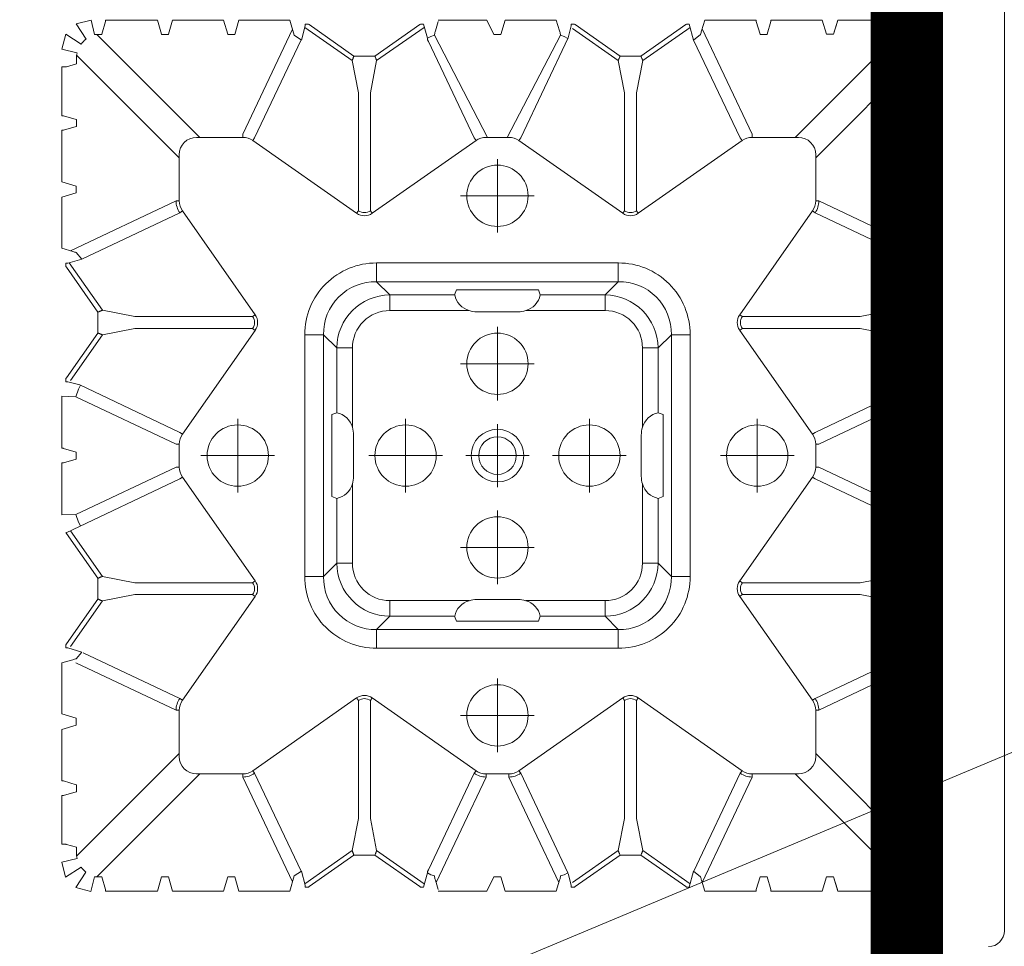
# Model space of a CAD drawing. Units: feet. Extents: x -0.8 to 15.8, y -0.3 to 10.3.
# Drawn here: x 1.6 to 1.8, y 2.2 to 2.3 of the extents above; entities that cross this region are included whole.
import ezdxf
from ezdxf import colors
from ezdxf.entities.mleader import LeaderData, LeaderLine
from ezdxf.math import Vec2, Vec3

# ---------------------------------------------------------------- set-up
doc = ezdxf.new("R2010")
doc.units = ezdxf.units.FT
doc.header["$MEASUREMENT"] = 0
doc.linetypes.add('CENTER', pattern=[2, 1.25, -0.25, 0.25, -0.25])
doc.linetypes.add('HIDDEN2', pattern=[0.1875, 0.125, -0.0625])
doc.layers.get('0').update_dxf_attribs({"lineweight": 9})
for name, color, linetype, lineweight in [('UGD - DETAIL 1', 253, 'Continuous', 0), ('UGD - DETAIL 5', 7, 'Continuous', 25), ('UGD - DETAIL TEXT', 7, 'Continuous', 5), ('UGD - TITLEBLOCK', 7, 'Continuous', 9)]:
    doc.layers.add(name, color=color, linetype=linetype, lineweight=lineweight)
doc.styles.add('UGD_Standard', font='arial.ttf')

# ---------------------------------------------------------------- blocks, each defined once
blk = doc.blocks.new('sub_AQBX_top')
for p, q in [((-35.296, -7.83), (-34.825, -7.709)), ((-34.825, -7.709), (-34.702, -8.193)), ((-9.157, -7.716), (-9.277, -8.191)), ((-9.157, -7.716), (-8.686, -7.837)), ((-35.296, -7.83), (-34.977, -8.319)), ((-8.686, -7.837), (-8.999, -8.318)), ((-35.743, -8.627), (-35.622, -8.156)), ((-35.622, -8.156), (-35.132, -8.475)), ((-30.497, -8.164), (-30.277, -8.164)), ((-28.397, -8.169), (-28.189, -8.343)), ((-21.877, -8.164), (-22.097, -8.164)), ((-15.577, -8.169), (-15.786, -8.343)), ((-13.477, -8.164), (-13.697, -8.164)), ((-8.36, -8.163), (-8.841, -8.477)), ((-8.36, -8.163), (-8.239, -8.634)), ((-35.743, -8.627), (-35.279, -8.74)), ((-8.696, -8.745), (-8.239, -8.634)), ((-35.736, -10.734), (-35.287, -10.855)), ((-8.239, -10.734), (-8.687, -10.855)), ((-35.279, -13.175), (-35.736, -13.295)), ((-8.696, -13.175), (-8.239, -13.295)), ((-35.736, -14.907), (-35.256, -15.051)), ((-8.239, -14.907), (-8.718, -15.051)), ((-35.256, -15.051), (-35.1, -15.274)), ((-8.718, -15.051), (-8.875, -15.274)), ((-35.608, -19.134), (-35.159, -19.255)), ((-8.367, -19.134), (-8.815, -19.255)), ((-8.718, -19.478), (-11.941, -21.154)), ((-35.736, -21.134), (-35.279, -21.354)), ((-8.239, -21.134), (-8.696, -21.354)), ((-8.718, -23.451), (-11.941, -21.775)), ((-35.283, -27.875), (-35.1, -27.655)), ((-8.692, -27.875), (-8.875, -27.655)), ((-35.287, -32.075), (-35.287, -31.855)), ((-8.687, -32.075), (-8.687, -31.855)), ((-35.279, -34.185), (-35.736, -34.295)), ((-8.239, -34.295), (-8.696, -34.185)), ((-35.736, -34.295), (-35.615, -34.766)), ((-35.615, -34.766), (-35.124, -34.449)), ((-35.124, -34.449), (-34.971, -34.601)), ((-8.851, -34.449), (-9.003, -34.601)), ((-8.851, -34.449), (-8.36, -34.766)), ((-8.36, -34.766), (-8.239, -34.295)), ((-34.971, -34.601), (-35.289, -35.092)), ((-34.807, -35.213), (-34.697, -34.738)), ((-32.597, -34.765), (-32.377, -34.765)), ((-30.497, -34.765), (-30.277, -34.765)), ((-28.397, -34.76), (-28.189, -34.586)), ((-21.877, -34.765), (-22.097, -34.765)), ((-15.577, -34.76), (-15.786, -34.586)), ((-13.477, -34.765), (-13.697, -34.765)), ((-11.377, -34.765), (-11.597, -34.765)), ((-9.277, -34.738), (-9.168, -35.213)), ((-8.686, -35.092), (-9.003, -34.601)), ((-35.289, -35.092), (-34.807, -35.213)), ((-9.168, -35.213), (-8.686, -35.092))]:
    blk.add_line(p, q)
at = {"linetype": 'Continuous'}
for p, q in [((-32.718, -7.716), (-34.257, -7.716)), ((-32.597, -8.164), (-32.717, -7.766)), ((-32.258, -7.766), (-32.377, -8.164)), ((-30.632, -7.716), (-32.257, -7.716)), ((-30.632, -7.716), (-30.497, -8.164)), ((-30.277, -8.164), (-30.143, -7.716)), ((-30.143, -7.716), (-28.532, -7.716)), ((-28.532, -7.716), (-28.429, -8.059)), ((-23.859, -7.716), (-22.218, -7.716)), ((-23.859, -7.716), (-23.846, -8.159)), ((-22.097, -8.164), (-22.217, -7.766)), ((-21.758, -7.766), (-21.877, -8.164)), ((-21.757, -7.716), (-20.115, -7.716)), ((-20.115, -7.716), (-20.129, -8.159)), ((-15.443, -7.716), (-15.546, -8.059)), ((-13.832, -7.716), (-15.443, -7.716)), ((-13.697, -8.164), (-13.832, -7.716)), ((-13.343, -7.716), (-13.477, -8.164)), ((-13.343, -7.716), (-11.718, -7.716)), ((-11.717, -7.766), (-11.597, -8.164)), ((-11.377, -8.164), (-11.258, -7.766)), ((-11.257, -7.716), (-9.718, -7.716)), ((-34.35, -8.173), (-34.258, -7.865)), ((-28.189, -8.343), (-28.058, -7.903)), ((-28.058, -7.903), (-28.057, -7.896)), ((-27.957, -7.844), (-28.057, -7.844)), ((-26.574, -8.995), (-28.015, -7.985)), ((-27.957, -7.844), (-27.932, -7.86)), ((-27.932, -7.86), (-26.518, -8.852)), ((-25.857, -8.852), (-24.442, -7.86)), ((-24.359, -7.985), (-25.801, -8.995)), ((-24.442, -7.86), (-24.418, -7.844)), ((-24.421, -7.846), (-22.721, -11.436)), ((-19.557, -7.844), (-19.657, -7.844)), ((-18.174, -8.995), (-19.615, -7.985)), ((-19.532, -7.86), (-19.557, -7.844)), ((-19.532, -7.86), (-18.118, -8.852)), ((-17.457, -8.852), (-16.042, -7.86)), ((-15.904, -7.946), (-17.401, -8.995)), ((-16.018, -7.844), (-16.042, -7.86)), ((-16.018, -7.844), (-15.918, -7.844)), ((-15.917, -7.903), (-15.917, -7.896)), ((-15.786, -8.343), (-15.917, -7.903)), ((-15.525, -7.991), (-13.949, -11.319)), ((-9.625, -8.173), (-9.717, -7.865)), ((-31.386, -11.418), (-34.626, -8.179)), ((-34.35, -8.173), (-34.532, -8.173)), ((-32.598, -8.173), (-32.597, -8.164)), ((-32.377, -8.173), (-32.598, -8.173)), ((-32.377, -8.164), (-32.377, -8.173)), ((-28.529, -8.159), (-30.025, -11.319)), ((-29.654, -11.436), (-28.211, -8.39)), ((-22.349, -11.319), (-23.846, -8.159)), ((-21.625, -11.319), (-20.129, -8.159)), ((-14.321, -11.436), (-15.786, -8.343)), ((-12.589, -11.418), (-9.349, -8.179)), ((-11.597, -8.164), (-11.598, -8.173)), ((-11.598, -8.173), (-11.377, -8.173)), ((-11.377, -8.173), (-11.377, -8.164)), ((-9.625, -8.173), (-9.443, -8.173)), ((-35.287, -8.975), (-35.686, -9.094)), ((-35.279, -8.975), (-35.287, -8.975)), ((-35.279, -8.74), (-35.279, -8.975)), ((-35.279, -8.82), (-32.034, -12.066)), ((-26.376, -10.015), (-26.574, -8.995)), ((-26.518, -8.852), (-26.418, -8.852)), ((-26.418, -8.852), (-25.857, -8.852)), ((-25.801, -8.995), (-25.999, -10.015)), ((-17.976, -10.015), (-18.174, -8.995)), ((-18.118, -8.852), (-18.018, -8.852)), ((-18.018, -8.852), (-17.457, -8.852)), ((-17.401, -8.995), (-17.599, -10.015)), ((-8.696, -8.82), (-11.941, -12.066)), ((-8.696, -8.745), (-8.696, -8.975)), ((-8.696, -8.975), (-8.687, -8.975)), ((-8.687, -8.975), (-8.288, -9.094)), ((-35.736, -10.734), (-35.736, -9.095)), ((-8.239, -10.734), (-8.239, -9.095)), ((-26.376, -10.015), (-26.376, -13.735)), ((-25.999, -13.735), (-25.999, -10.015)), ((-17.976, -13.735), (-17.976, -10.015)), ((-17.599, -10.015), (-17.599, -13.735)), ((-35.287, -10.855), (-35.279, -10.854)), ((-35.279, -10.854), (-35.279, -11.075)), ((-8.696, -10.854), (-8.696, -11.075)), ((-8.687, -10.855), (-8.696, -10.854)), ((-35.287, -11.075), (-35.736, -11.209)), ((-35.279, -11.075), (-35.287, -11.075)), ((-8.696, -11.075), (-8.687, -11.075)), ((-8.687, -11.075), (-8.239, -11.209)), ((-35.736, -11.209), (-35.736, -12.82)), ((-31.486, -11.418), (-30.025, -11.418)), ((-30.025, -11.319), (-30.025, -11.418)), ((-29.654, -11.436), (-29.711, -11.518)), ((-22.721, -11.436), (-22.664, -11.518)), ((-22.349, -11.319), (-22.349, -11.418)), ((-22.349, -11.418), (-21.625, -11.418)), ((-21.625, -11.319), (-21.625, -11.418)), ((-21.254, -11.436), (-21.311, -11.518)), ((-14.321, -11.436), (-14.264, -11.518)), ((-13.949, -11.319), (-13.949, -11.418)), ((-13.949, -11.418), (-12.489, -11.418)), ((-8.239, -11.209), (-8.239, -12.82)), ((-26.433, -13.816), (-29.711, -11.518)), ((-25.942, -13.816), (-22.664, -11.518)), ((-18.033, -13.816), (-21.311, -11.518)), ((-17.542, -13.816), (-14.264, -11.518)), ((-32.034, -11.966), (-32.034, -13.427)), ((-11.941, -11.966), (-11.941, -13.427)), ((-35.736, -12.82), (-35.287, -12.955)), ((-35.287, -12.955), (-35.279, -12.954)), ((-35.279, -12.954), (-35.279, -13.175)), ((-8.687, -12.955), (-8.696, -12.954)), ((-8.696, -12.954), (-8.696, -13.175)), ((-8.239, -12.82), (-8.687, -12.955)), ((-35.736, -14.907), (-35.736, -13.295)), ((-8.239, -14.907), (-8.239, -13.295)), ((-32.133, -13.427), (-35.444, -14.995)), ((-32.133, -13.427), (-32.034, -13.427)), ((-11.841, -13.427), (-11.941, -13.427)), ((-11.841, -13.427), (-8.53, -14.995)), ((-35.108, -15.263), (-32.016, -13.798)), ((-32.016, -13.798), (-31.934, -13.741)), ((-29.636, -17.019), (-31.934, -13.741)), ((-26.376, -13.735), (-26.433, -13.816)), ((-25.999, -13.735), (-25.942, -13.816)), ((-17.976, -13.735), (-18.033, -13.816)), ((-17.599, -13.735), (-17.542, -13.816)), ((-12.04, -13.741), (-14.339, -17.019)), ((-11.959, -13.798), (-12.04, -13.741)), ((-8.866, -15.263), (-11.959, -13.798)), ((-35.608, -15.495), (-35.608, -15.395)), ((-35.608, -15.495), (-35.592, -15.52)), ((-35.592, -15.52), (-34.6, -16.934)), ((-35.549, -15.394), (-35.556, -15.394)), ((-35.1, -15.274), (-35.549, -15.394)), ((-34.456, -16.878), (-35.505, -15.382)), ((-25.803, -15.975), (-25.803, -15.384)), ((-25.803, -15.384), (-18.172, -15.384)), ((-18.172, -15.975), (-18.172, -15.384)), ((-9.518, -16.878), (-8.469, -15.382)), ((-8.383, -15.52), (-9.375, -16.934)), ((-8.875, -15.274), (-8.426, -15.394)), ((-8.426, -15.394), (-8.419, -15.394)), ((-8.367, -15.495), (-8.383, -15.52)), ((-8.367, -15.495), (-8.367, -15.395)), ((-18.172, -15.975), (-25.803, -15.975)), ((-25.385, -16.393), (-25.803, -15.975)), ((-18.172, -15.975), (-18.59, -16.393)), ((-25.385, -16.393), (-23.339, -16.393)), ((-25.385, -16.886), (-25.385, -16.393)), ((-23.283, -16.235), (-23.339, -16.393)), ((-20.691, -16.235), (-23.283, -16.235)), ((-20.636, -16.393), (-20.691, -16.235)), ((-20.636, -16.393), (-18.59, -16.393)), ((-18.59, -16.886), (-18.59, -16.393)), ((-34.6, -16.934), (-34.6, -17.495)), ((-33.437, -17.076), (-34.456, -16.878)), ((-29.717, -17.076), (-33.437, -17.076)), ((-29.717, -17.076), (-29.636, -17.019)), ((-22.88, -16.886), (-25.385, -16.886)), ((-22.637, -16.924), (-21.337, -16.924)), ((-18.59, -16.886), (-21.094, -16.886)), ((-14.339, -17.019), (-14.257, -17.076)), ((-14.257, -17.076), (-10.537, -17.076)), ((-10.537, -17.076), (-9.518, -16.878)), ((-9.375, -16.934), (-9.375, -17.495)), ((-34.6, -17.595), (-35.592, -19.01)), ((-34.456, -17.651), (-35.505, -19.147)), ((-34.6, -17.595), (-34.6, -17.495)), ((-34.456, -17.651), (-33.437, -17.453)), ((-33.437, -17.453), (-29.717, -17.453)), ((-31.934, -20.788), (-29.636, -17.51)), ((-29.717, -17.453), (-29.636, -17.51)), ((-27.477, -17.649), (-28.068, -17.649)), ((-28.068, -25.28), (-28.068, -17.649)), ((-27.477, -17.649), (-27.477, -25.28)), ((-27.477, -17.649), (-27.059, -18.067)), ((-16.916, -18.067), (-16.498, -17.649)), ((-16.498, -25.28), (-16.498, -17.649)), ((-15.907, -17.649), (-16.498, -17.649)), ((-15.907, -17.649), (-15.907, -25.28)), ((-14.339, -17.51), (-14.257, -17.453)), ((-14.339, -17.51), (-12.04, -20.788)), ((-10.537, -17.453), (-14.257, -17.453)), ((-9.518, -17.651), (-10.537, -17.453)), ((-9.518, -17.651), (-8.469, -19.147)), ((-9.375, -17.595), (-9.375, -17.495)), ((-9.375, -17.595), (-8.383, -19.01)), ((-27.059, -20.113), (-27.059, -18.067)), ((-26.566, -18.067), (-27.059, -18.067)), ((-26.566, -18.067), (-26.566, -20.572)), ((-17.408, -20.572), (-17.408, -18.067)), ((-17.408, -18.067), (-16.916, -18.067)), ((-16.916, -18.067), (-16.916, -20.113)), ((-35.592, -19.01), (-35.608, -19.034)), ((-35.608, -19.034), (-35.608, -19.134)), ((-35.11, -19.255), (-35.159, -19.255)), ((-35.11, -19.255), (-35.062, -19.288)), ((-35.1, -19.255), (-35.11, -19.255)), ((-8.865, -19.255), (-8.913, -19.288)), ((-8.875, -19.255), (-8.865, -19.255)), ((-8.865, -19.255), (-8.815, -19.255)), ((-8.383, -19.01), (-8.367, -19.034)), ((-8.367, -19.034), (-8.367, -19.134)), ((-35.393, -19.506), (-35.686, -19.594)), ((-35.461, -19.527), (-32.133, -21.103)), ((-32.016, -20.731), (-35.062, -19.288)), ((-11.959, -20.731), (-8.913, -19.288)), ((-8.582, -19.506), (-8.288, -19.594)), ((-35.736, -21.134), (-35.736, -19.595)), ((-8.239, -21.134), (-8.239, -19.595)), ((-27.059, -20.113), (-27.217, -20.169)), ((-27.217, -20.169), (-27.217, -22.761)), ((-16.916, -20.113), (-16.758, -20.169)), ((-16.758, -20.169), (-16.758, -22.761)), ((-32.016, -20.731), (-31.934, -20.788)), ((-26.528, -22.115), (-26.528, -20.815)), ((-17.446, -22.115), (-17.446, -20.815)), ((-12.04, -20.788), (-11.959, -20.731)), ((-32.133, -21.103), (-32.034, -21.103)), ((-32.034, -21.103), (-32.034, -21.827)), ((-11.941, -21.103), (-11.941, -21.827)), ((-35.279, -21.354), (-35.279, -21.572)), ((-8.696, -21.354), (-8.696, -21.572)), ((-35.279, -21.572), (-35.736, -21.709)), ((-35.736, -21.709), (-35.736, -23.32)), ((-8.696, -21.572), (-8.239, -21.709)), ((-8.239, -21.709), (-8.239, -23.32)), ((-35.461, -23.403), (-32.133, -21.827)), ((-32.133, -21.827), (-32.034, -21.827)), ((-32.016, -22.198), (-35.154, -23.685)), ((-32.016, -22.198), (-31.934, -22.141)), ((-29.636, -25.419), (-31.934, -22.141)), ((-26.566, -22.358), (-26.566, -24.862)), ((-17.408, -24.862), (-17.408, -22.358)), ((-14.339, -25.419), (-12.04, -22.141)), ((-12.04, -22.141), (-11.959, -22.198)), ((-11.959, -22.198), (-8.801, -23.694)), ((-27.217, -22.761), (-27.059, -22.816)), ((-27.059, -24.862), (-27.059, -22.816)), ((-16.758, -22.761), (-16.916, -22.816)), ((-16.916, -22.816), (-16.916, -24.862)), ((-35.736, -23.32), (-35.393, -23.423)), ((-8.239, -23.32), (-8.582, -23.423)), ((-35.608, -23.895), (-35.608, -23.795)), ((-35.608, -23.895), (-35.592, -23.92)), ((-34.6, -25.334), (-35.592, -23.92)), ((-35.549, -23.794), (-35.556, -23.794)), ((-35.174, -23.694), (-35.549, -23.794)), ((-35.467, -23.837), (-34.456, -25.278)), ((-8.507, -23.837), (-9.518, -25.278)), ((-9.375, -25.334), (-8.383, -23.92)), ((-8.801, -23.694), (-8.426, -23.794)), ((-8.426, -23.794), (-8.419, -23.794)), ((-8.367, -23.895), (-8.383, -23.92)), ((-8.367, -23.895), (-8.367, -23.795)), ((-27.059, -24.862), (-27.477, -25.28)), ((-27.059, -24.862), (-26.566, -24.862)), ((-16.916, -24.862), (-17.408, -24.862)), ((-16.498, -25.28), (-16.916, -24.862)), ((-34.6, -25.334), (-34.6, -25.895)), ((-33.437, -25.476), (-34.456, -25.278)), ((-33.437, -25.476), (-29.717, -25.476)), ((-29.717, -25.476), (-29.636, -25.419)), ((-27.477, -25.28), (-28.068, -25.28)), ((-15.907, -25.28), (-16.498, -25.28)), ((-14.339, -25.419), (-14.257, -25.476)), ((-10.537, -25.476), (-14.257, -25.476)), ((-10.537, -25.476), (-9.518, -25.278)), ((-9.375, -25.334), (-9.375, -25.895)), ((-34.6, -25.995), (-35.592, -27.41)), ((-35.505, -27.547), (-34.456, -26.051)), ((-34.6, -25.995), (-34.6, -25.895)), ((-33.437, -25.853), (-34.456, -26.051)), ((-29.717, -25.853), (-33.437, -25.853)), ((-31.934, -29.188), (-29.636, -25.91)), ((-29.717, -25.853), (-29.636, -25.91)), ((-25.385, -26.044), (-22.88, -26.044)), ((-25.385, -26.536), (-25.385, -26.044)), ((-22.637, -26.005), (-21.337, -26.005)), ((-21.094, -26.044), (-18.59, -26.044)), ((-18.59, -26.536), (-18.59, -26.044)), ((-14.339, -25.91), (-14.257, -25.853)), ((-14.339, -25.91), (-12.04, -29.188)), ((-14.257, -25.853), (-10.537, -25.853)), ((-10.537, -25.853), (-9.518, -26.051)), ((-8.469, -27.547), (-9.518, -26.051)), ((-9.375, -25.995), (-9.375, -25.895)), ((-9.375, -25.995), (-8.383, -27.41)), ((-25.803, -26.954), (-25.385, -26.536)), ((-23.339, -26.536), (-25.385, -26.536)), ((-23.283, -26.694), (-23.339, -26.536)), ((-20.691, -26.694), (-23.283, -26.694)), ((-20.636, -26.536), (-20.691, -26.694)), ((-18.59, -26.536), (-20.636, -26.536)), ((-18.59, -26.536), (-18.172, -26.954)), ((-25.803, -27.545), (-25.803, -26.954)), ((-25.803, -26.954), (-18.172, -26.954)), ((-18.172, -27.545), (-18.172, -26.954)), ((-35.592, -27.41), (-35.608, -27.434)), ((-35.608, -27.434), (-35.608, -27.519)), ((-35.608, -27.519), (-35.1, -27.655)), ((-18.172, -27.545), (-25.803, -27.545)), ((-8.875, -27.655), (-11.959, -29.131)), ((-8.367, -27.519), (-8.875, -27.655)), ((-8.383, -27.41), (-8.367, -27.434)), ((-8.367, -27.434), (-8.367, -27.519)), ((-35.393, -27.906), (-35.736, -28.009)), ((-32.133, -29.503), (-35.461, -27.927)), ((-35.109, -27.666), (-32.016, -29.131)), ((-11.841, -29.503), (-8.514, -27.927)), ((-8.582, -27.906), (-8.239, -28.009)), ((-35.736, -28.009), (-35.736, -29.634)), ((-8.239, -28.009), (-8.239, -29.634)), ((-31.934, -29.188), (-32.016, -29.131)), ((-26.433, -29.113), (-29.711, -31.412)), ((-26.433, -29.113), (-26.376, -29.194)), ((-26.376, -32.914), (-26.376, -29.194)), ((-25.942, -29.113), (-25.999, -29.194)), ((-25.999, -29.194), (-25.999, -32.914)), ((-25.942, -29.113), (-22.664, -31.412)), ((-18.033, -29.113), (-21.311, -31.412)), ((-18.033, -29.113), (-17.976, -29.194)), ((-17.976, -29.194), (-17.976, -32.914)), ((-17.542, -29.113), (-17.599, -29.194)), ((-17.599, -32.914), (-17.599, -29.194)), ((-14.264, -31.412), (-17.542, -29.113)), ((-12.04, -29.188), (-11.959, -29.131)), ((-32.034, -29.503), (-32.133, -29.503)), ((-32.034, -30.963), (-32.034, -29.503)), ((-11.941, -29.503), (-11.941, -30.963)), ((-11.941, -29.503), (-11.841, -29.503)), ((-35.686, -29.635), (-35.287, -29.755)), ((-35.287, -29.755), (-35.279, -29.754)), ((-35.279, -29.754), (-35.279, -29.975)), ((-8.687, -29.755), (-8.696, -29.754)), ((-8.696, -29.754), (-8.696, -29.975)), ((-8.288, -29.635), (-8.687, -29.755)), ((-35.736, -31.72), (-35.736, -30.095)), ((-35.287, -29.975), (-35.686, -30.094)), ((-35.279, -29.975), (-35.287, -29.975)), ((-8.696, -29.975), (-8.687, -29.975)), ((-8.687, -29.975), (-8.288, -30.094)), ((-8.239, -31.72), (-8.239, -30.095)), ((-35.279, -34.109), (-32.034, -30.863)), ((-8.696, -34.109), (-11.941, -30.863)), ((-31.386, -31.511), (-34.626, -34.75)), ((-30.025, -31.511), (-31.486, -31.511)), ((-30.025, -31.511), (-30.025, -31.61)), ((-28.449, -34.938), (-30.025, -31.61)), ((-29.711, -31.412), (-29.654, -31.493)), ((-29.654, -31.493), (-28.158, -34.651)), ((-22.349, -31.61), (-23.846, -34.77)), ((-22.664, -31.412), (-22.721, -31.493)), ((-22.349, -31.511), (-22.349, -31.61)), ((-21.625, -31.511), (-22.349, -31.511)), ((-21.625, -31.511), (-21.625, -31.61)), ((-21.625, -31.61), (-20.129, -34.77)), ((-21.311, -31.412), (-21.254, -31.493)), ((-19.758, -34.651), (-21.254, -31.493)), ((-14.321, -31.493), (-15.817, -34.651)), ((-15.525, -34.938), (-13.949, -31.61)), ((-14.264, -31.412), (-14.321, -31.493)), ((-12.489, -31.511), (-13.949, -31.511)), ((-13.949, -31.511), (-13.949, -31.61)), ((-12.589, -31.511), (-9.349, -34.75)), ((-35.736, -31.72), (-35.287, -31.855)), ((-8.239, -31.72), (-8.687, -31.855)), ((-35.287, -32.075), (-35.736, -32.209)), ((-35.736, -32.209), (-35.736, -33.82)), ((-35.287, -32.075), (-35.686, -32.194)), ((-8.687, -32.075), (-8.288, -32.194)), ((-8.687, -32.075), (-8.239, -32.209)), ((-8.239, -32.209), (-8.239, -33.82)), ((-26.574, -33.934), (-26.376, -32.914)), ((-25.999, -32.914), (-25.801, -33.934)), ((-18.174, -33.934), (-17.976, -32.914)), ((-17.599, -32.914), (-17.401, -33.934)), ((-35.736, -33.82), (-35.287, -33.955)), ((-8.239, -33.82), (-8.687, -33.955)), ((-35.287, -33.955), (-35.279, -33.954)), ((-35.279, -33.954), (-35.279, -34.185)), ((-28.07, -34.983), (-26.574, -33.934)), ((-27.932, -35.069), (-26.518, -34.077)), ((-25.857, -34.077), (-26.518, -34.077)), ((-24.442, -35.069), (-25.857, -34.077)), ((-24.305, -34.983), (-25.801, -33.934)), ((-19.67, -34.983), (-18.174, -33.934)), ((-18.118, -34.077), (-19.532, -35.069)), ((-17.457, -34.077), (-18.118, -34.077)), ((-16.042, -35.069), (-17.457, -34.077)), ((-15.959, -34.945), (-17.401, -33.934)), ((-8.687, -33.955), (-8.696, -33.954)), ((-8.696, -33.954), (-8.696, -34.185)), ((-34.477, -34.756), (-34.477, -34.765)), ((-34.477, -34.765), (-34.358, -35.163)), ((-32.717, -35.163), (-32.597, -34.765)), ((-32.597, -34.765), (-32.598, -34.756)), ((-32.377, -34.756), (-32.377, -34.765)), ((-32.377, -34.765), (-32.258, -35.163)), ((-30.632, -35.213), (-30.497, -34.765)), ((-30.277, -34.765), (-30.143, -35.213)), ((-28.158, -34.651), (-28.058, -35.026)), ((-23.859, -35.213), (-23.846, -34.77)), ((-22.097, -34.765), (-22.217, -35.163)), ((-21.758, -35.163), (-21.877, -34.765)), ((-20.115, -35.213), (-20.129, -34.77)), ((-15.817, -34.651), (-15.917, -35.026)), ((-13.697, -34.765), (-13.832, -35.213)), ((-13.343, -35.213), (-13.477, -34.765)), ((-11.597, -34.765), (-11.717, -35.163)), ((-11.598, -34.756), (-11.597, -34.765)), ((-11.377, -34.765), (-11.377, -34.756)), ((-11.258, -35.163), (-11.377, -34.765)), ((-9.497, -34.765), (-9.617, -35.163)), ((-9.498, -34.756), (-9.497, -34.765)), ((-28.532, -35.213), (-28.429, -34.87)), ((-28.058, -35.026), (-28.057, -35.033)), ((-27.957, -35.085), (-28.057, -35.085)), ((-27.957, -35.085), (-27.932, -35.069)), ((-24.442, -35.069), (-24.418, -35.085)), ((-24.418, -35.085), (-24.318, -35.085)), ((-24.317, -35.033), (-24.317, -35.026)), ((-19.657, -35.033), (-19.658, -35.026)), ((-19.557, -35.085), (-19.657, -35.085)), ((-19.532, -35.069), (-19.557, -35.085)), ((-16.018, -35.085), (-16.042, -35.069)), ((-16.018, -35.085), (-15.918, -35.085)), ((-15.917, -35.026), (-15.917, -35.033)), ((-15.443, -35.213), (-15.546, -34.87)), ((-34.357, -35.213), (-32.718, -35.213)), ((-30.632, -35.213), (-32.257, -35.213)), ((-30.143, -35.213), (-28.532, -35.213)), ((-23.859, -35.213), (-22.218, -35.213)), ((-20.115, -35.213), (-21.757, -35.213)), ((-13.832, -35.213), (-15.443, -35.213)), ((-13.343, -35.213), (-11.718, -35.213)), ((-9.618, -35.213), (-11.257, -35.213)), ((-36.986, -37.466), (-5.921, -37.466))]:
    blk.add_line(p, q, dxfattribs=at)
at = {"linetype": 'CENTER'}
for p, q in [((-21.987, -14.427), (-21.987, -12.102)), ((-20.825, -13.265), (-23.149, -13.265)), ((-21.987, -17.402), (-21.987, -19.727)), ((-23.149, -18.565), (-20.825, -18.565)), ((-30.187, -22.627), (-30.187, -20.302)), ((-24.887, -20.302), (-24.887, -22.627)), ((-21.987, -20.468), (-21.987, -22.461)), ((-19.087, -20.302), (-19.087, -22.627)), ((-13.787, -22.627), (-13.787, -20.302)), ((-29.025, -21.465), (-31.349, -21.465)), ((-26.049, -21.465), (-23.725, -21.465)), ((-22.984, -21.465), (-20.99, -21.465)), ((-20.249, -21.465), (-17.925, -21.465)), ((-12.625, -21.465), (-14.949, -21.465)), ((-21.987, -23.202), (-21.987, -25.527)), ((-23.149, -24.365), (-20.825, -24.365)), ((-21.987, -30.827), (-21.987, -28.502)), ((-20.825, -29.665), (-23.149, -29.665))]:
    blk.add_line(p, q, dxfattribs=at)
at = {"linetype": 'Continuous', "flags": 128}
for points in [[(-34.258, -7.865), (-34.258, -7.864), (-34.258, -7.86), (-34.258, -7.856), (-34.258, -7.85), (-34.257, -7.844), (-34.257, -7.836), (-34.257, -7.827), (-34.257, -7.817), (-34.257, -7.807), (-34.257, -7.795), (-34.257, -7.783), (-34.257, -7.77), (-34.257, -7.757), (-34.257, -7.744), (-34.257, -7.73), (-34.257, -7.716)], [(-32.717, -7.766), (-32.717, -7.765), (-32.717, -7.764), (-32.717, -7.763), (-32.717, -7.761), (-32.717, -7.759), (-32.717, -7.756), (-32.717, -7.753), (-32.717, -7.75), (-32.718, -7.746), (-32.718, -7.742), (-32.718, -7.738), (-32.718, -7.734), (-32.718, -7.73), (-32.718, -7.725), (-32.718, -7.721), (-32.718, -7.716)], [(-32.257, -7.716), (-32.257, -7.721), (-32.257, -7.725), (-32.257, -7.73), (-32.257, -7.734), (-32.257, -7.738), (-32.257, -7.742), (-32.257, -7.746), (-32.257, -7.75), (-32.257, -7.753), (-32.257, -7.756), (-32.257, -7.759), (-32.257, -7.761), (-32.258, -7.763), (-32.258, -7.764), (-32.258, -7.765), (-32.258, -7.766)], [(-22.217, -7.766), (-22.217, -7.765), (-22.217, -7.764), (-22.217, -7.763), (-22.217, -7.761), (-22.217, -7.759), (-22.217, -7.756), (-22.217, -7.753), (-22.217, -7.75), (-22.218, -7.746), (-22.218, -7.742), (-22.218, -7.738), (-22.218, -7.734), (-22.218, -7.73), (-22.218, -7.725), (-22.218, -7.721), (-22.218, -7.716)], [(-21.757, -7.716), (-21.757, -7.721), (-21.757, -7.725), (-21.757, -7.73), (-21.757, -7.734), (-21.757, -7.738), (-21.757, -7.742), (-21.757, -7.746), (-21.757, -7.75), (-21.757, -7.753), (-21.757, -7.756), (-21.757, -7.759), (-21.757, -7.761), (-21.758, -7.763), (-21.758, -7.764), (-21.758, -7.765), (-21.758, -7.766)], [(-11.718, -7.716), (-11.718, -7.721), (-11.718, -7.725), (-11.718, -7.73), (-11.718, -7.734), (-11.718, -7.738), (-11.718, -7.742), (-11.718, -7.746), (-11.717, -7.75), (-11.717, -7.753), (-11.717, -7.756), (-11.717, -7.759), (-11.717, -7.761), (-11.717, -7.763), (-11.717, -7.764), (-11.717, -7.765), (-11.717, -7.766)], [(-11.258, -7.766), (-11.258, -7.765), (-11.258, -7.764), (-11.258, -7.763), (-11.257, -7.761), (-11.257, -7.759), (-11.257, -7.756), (-11.257, -7.753), (-11.257, -7.75), (-11.257, -7.746), (-11.257, -7.742), (-11.257, -7.738), (-11.257, -7.734), (-11.257, -7.73), (-11.257, -7.725), (-11.257, -7.721), (-11.257, -7.716)], [(-9.717, -7.865), (-9.717, -7.864), (-9.717, -7.86), (-9.717, -7.856), (-9.717, -7.85), (-9.717, -7.844), (-9.717, -7.836), (-9.717, -7.827), (-9.717, -7.817), (-9.718, -7.807), (-9.718, -7.795), (-9.718, -7.783), (-9.718, -7.77), (-9.718, -7.757), (-9.718, -7.744), (-9.718, -7.73), (-9.718, -7.716)], [(-28.057, -7.896), (-28.057, -7.895), (-28.057, -7.893), (-28.057, -7.891), (-28.057, -7.889), (-28.057, -7.886), (-28.057, -7.883), (-28.057, -7.88), (-28.057, -7.876), (-28.057, -7.873), (-28.057, -7.869), (-28.057, -7.865), (-28.057, -7.861), (-28.057, -7.857), (-28.057, -7.852), (-28.057, -7.848), (-28.057, -7.844)], [(-19.657, -7.844), (-19.657, -7.847), (-19.657, -7.853), (-19.657, -7.858), (-19.657, -7.863), (-19.657, -7.868), (-19.657, -7.872), (-19.657, -7.901), (-19.758, -8.278), (-21.254, -11.436)], [(-15.917, -7.896), (-15.917, -7.895), (-15.917, -7.893), (-15.917, -7.891), (-15.917, -7.889), (-15.917, -7.886), (-15.917, -7.883), (-15.918, -7.88), (-15.918, -7.876), (-15.918, -7.873), (-15.918, -7.869), (-15.918, -7.865), (-15.918, -7.861), (-15.918, -7.857), (-15.918, -7.852), (-15.918, -7.848), (-15.918, -7.844)], [(-24.207, -8.298), (-24.089, -8.235), (-23.846, -8.159)], [(-19.767, -8.298), (-19.885, -8.235), (-20.129, -8.159)], [(-26.574, -8.995), (-26.573, -8.993), (-26.572, -8.99), (-26.57, -8.986), (-26.568, -8.98), (-26.566, -8.973), (-26.563, -8.966), (-26.559, -8.957), (-26.556, -8.947), (-26.552, -8.937), (-26.547, -8.926), (-26.543, -8.915), (-26.538, -8.903), (-26.533, -8.891), (-26.528, -8.878), (-26.523, -8.865), (-26.518, -8.852)], [(-25.857, -8.852), (-25.852, -8.865), (-25.847, -8.878), (-25.841, -8.891), (-25.837, -8.903), (-25.832, -8.915), (-25.827, -8.926), (-25.823, -8.937), (-25.819, -8.947), (-25.815, -8.957), (-25.812, -8.966), (-25.809, -8.973), (-25.806, -8.98), (-25.804, -8.986), (-25.803, -8.99), (-25.801, -8.993), (-25.801, -8.995)], [(-18.174, -8.995), (-18.173, -8.993), (-18.172, -8.99), (-18.17, -8.986), (-18.168, -8.98), (-18.166, -8.973), (-18.163, -8.966), (-18.159, -8.957), (-18.156, -8.947), (-18.152, -8.937), (-18.147, -8.926), (-18.143, -8.915), (-18.138, -8.903), (-18.133, -8.891), (-18.128, -8.878), (-18.123, -8.865), (-18.118, -8.852)], [(-17.457, -8.852), (-17.452, -8.865), (-17.447, -8.878), (-17.441, -8.891), (-17.437, -8.903), (-17.432, -8.915), (-17.427, -8.926), (-17.423, -8.937), (-17.419, -8.947), (-17.415, -8.957), (-17.412, -8.966), (-17.409, -8.973), (-17.406, -8.98), (-17.404, -8.986), (-17.403, -8.99), (-17.401, -8.993), (-17.401, -8.995)], [(-35.686, -9.094), (-35.687, -9.094), (-35.688, -9.094), (-35.689, -9.094), (-35.691, -9.094), (-35.693, -9.095), (-35.696, -9.095), (-35.699, -9.095), (-35.702, -9.095), (-35.706, -9.095), (-35.71, -9.095), (-35.714, -9.095), (-35.718, -9.095), (-35.722, -9.095), (-35.727, -9.095), (-35.731, -9.095), (-35.736, -9.095)], [(-8.288, -9.094), (-8.288, -9.094), (-8.287, -9.094), (-8.285, -9.094), (-8.283, -9.094), (-8.281, -9.095), (-8.279, -9.095), (-8.276, -9.095), (-8.272, -9.095), (-8.269, -9.095), (-8.265, -9.095), (-8.261, -9.095), (-8.257, -9.095), (-8.252, -9.095), (-8.248, -9.095), (-8.243, -9.095), (-8.239, -9.095)], [(-35.556, -15.394), (-35.557, -15.395), (-35.559, -15.395), (-35.561, -15.395), (-35.563, -15.395), (-35.566, -15.395), (-35.569, -15.395), (-35.572, -15.395), (-35.576, -15.395), (-35.579, -15.395), (-35.583, -15.395), (-35.587, -15.395), (-35.591, -15.395), (-35.595, -15.395), (-35.599, -15.395), (-35.604, -15.395), (-35.608, -15.395)], [(-8.419, -15.394), (-8.417, -15.395), (-8.415, -15.395), (-8.413, -15.395), (-8.411, -15.395), (-8.409, -15.395), (-8.405, -15.395), (-8.402, -15.395), (-8.399, -15.395), (-8.395, -15.395), (-8.392, -15.395), (-8.388, -15.395), (-8.384, -15.395), (-8.379, -15.395), (-8.375, -15.395), (-8.371, -15.395), (-8.367, -15.395)], [(-34.456, -16.878), (-34.458, -16.879), (-34.462, -16.88), (-34.466, -16.882), (-34.472, -16.884), (-34.479, -16.886), (-34.486, -16.889), (-34.495, -16.893), (-34.504, -16.896), (-34.515, -16.9), (-34.526, -16.905), (-34.537, -16.909), (-34.549, -16.914), (-34.561, -16.919), (-34.574, -16.924), (-34.587, -16.929), (-34.6, -16.934)], [(-9.518, -16.878), (-9.516, -16.879), (-9.513, -16.88), (-9.508, -16.882), (-9.503, -16.884), (-9.496, -16.886), (-9.488, -16.889), (-9.48, -16.893), (-9.47, -16.896), (-9.46, -16.9), (-9.449, -16.905), (-9.438, -16.909), (-9.426, -16.914), (-9.413, -16.919), (-9.401, -16.924), (-9.388, -16.929), (-9.375, -16.934)], [(-34.6, -17.595), (-34.587, -17.6), (-34.574, -17.605), (-34.561, -17.61), (-34.549, -17.615), (-34.537, -17.62), (-34.526, -17.625), (-34.515, -17.629), (-34.504, -17.633), (-34.495, -17.637), (-34.486, -17.64), (-34.479, -17.643), (-34.472, -17.645), (-34.466, -17.648), (-34.462, -17.649), (-34.458, -17.65), (-34.456, -17.651)], [(-9.375, -17.595), (-9.388, -17.6), (-9.401, -17.605), (-9.413, -17.61), (-9.426, -17.615), (-9.438, -17.62), (-9.449, -17.625), (-9.46, -17.629), (-9.47, -17.633), (-9.48, -17.637), (-9.488, -17.64), (-9.496, -17.643), (-9.503, -17.645), (-9.508, -17.648), (-9.513, -17.649), (-9.516, -17.65), (-9.518, -17.651)], [(-35.159, -19.255), (-35.217, -19.362), (-35.256, -19.478)], [(-8.815, -19.255), (-8.757, -19.362), (-8.718, -19.478)], [(-35.256, -23.451), (-35.217, -23.567), (-35.154, -23.685)], [(-8.718, -23.451), (-8.757, -23.567), (-8.82, -23.685)], [(-35.556, -23.794), (-35.557, -23.795), (-35.559, -23.795), (-35.561, -23.795), (-35.563, -23.795), (-35.566, -23.795), (-35.569, -23.795), (-35.572, -23.795), (-35.576, -23.795), (-35.579, -23.795), (-35.583, -23.795), (-35.587, -23.795), (-35.591, -23.795), (-35.595, -23.795), (-35.599, -23.795), (-35.604, -23.795), (-35.608, -23.795)], [(-8.419, -23.794), (-8.417, -23.795), (-8.415, -23.795), (-8.413, -23.795), (-8.411, -23.795), (-8.409, -23.795), (-8.405, -23.795), (-8.402, -23.795), (-8.399, -23.795), (-8.395, -23.795), (-8.392, -23.795), (-8.388, -23.795), (-8.384, -23.795), (-8.379, -23.795), (-8.375, -23.795), (-8.371, -23.795), (-8.367, -23.795)], [(-34.456, -25.278), (-34.458, -25.279), (-34.462, -25.28), (-34.466, -25.282), (-34.472, -25.284), (-34.479, -25.286), (-34.486, -25.289), (-34.495, -25.293), (-34.504, -25.296), (-34.515, -25.3), (-34.526, -25.305), (-34.537, -25.309), (-34.549, -25.314), (-34.561, -25.319), (-34.574, -25.324), (-34.587, -25.329), (-34.6, -25.334)], [(-9.518, -25.278), (-9.516, -25.279), (-9.513, -25.28), (-9.508, -25.282), (-9.503, -25.284), (-9.496, -25.286), (-9.488, -25.289), (-9.48, -25.293), (-9.47, -25.296), (-9.46, -25.3), (-9.449, -25.305), (-9.438, -25.309), (-9.426, -25.314), (-9.413, -25.319), (-9.401, -25.324), (-9.388, -25.329), (-9.375, -25.334)], [(-34.6, -25.995), (-34.587, -26), (-34.574, -26.005), (-34.561, -26.01), (-34.549, -26.015), (-34.537, -26.02), (-34.526, -26.025), (-34.515, -26.029), (-34.504, -26.033), (-34.495, -26.037), (-34.486, -26.04), (-34.479, -26.043), (-34.472, -26.045), (-34.466, -26.048), (-34.462, -26.049), (-34.458, -26.05), (-34.456, -26.051)], [(-9.375, -25.995), (-9.388, -26), (-9.401, -26.005), (-9.413, -26.01), (-9.426, -26.015), (-9.438, -26.02), (-9.449, -26.025), (-9.46, -26.029), (-9.47, -26.033), (-9.48, -26.037), (-9.488, -26.04), (-9.496, -26.043), (-9.503, -26.045), (-9.508, -26.048), (-9.513, -26.049), (-9.516, -26.05), (-9.518, -26.051)], [(-35.736, -29.634), (-35.731, -29.634), (-35.727, -29.634), (-35.722, -29.634), (-35.718, -29.634), (-35.714, -29.634), (-35.71, -29.634), (-35.706, -29.634), (-35.702, -29.634), (-35.699, -29.635), (-35.696, -29.635), (-35.693, -29.635), (-35.691, -29.635), (-35.689, -29.635), (-35.688, -29.635), (-35.687, -29.635), (-35.686, -29.635)], [(-8.239, -29.634), (-8.243, -29.634), (-8.248, -29.634), (-8.252, -29.634), (-8.257, -29.634), (-8.261, -29.634), (-8.265, -29.634), (-8.269, -29.634), (-8.272, -29.634), (-8.276, -29.635), (-8.279, -29.635), (-8.281, -29.635), (-8.283, -29.635), (-8.285, -29.635), (-8.287, -29.635), (-8.288, -29.635), (-8.288, -29.635)], [(-35.686, -30.094), (-35.687, -30.094), (-35.688, -30.094), (-35.689, -30.094), (-35.691, -30.094), (-35.693, -30.095), (-35.696, -30.095), (-35.699, -30.095), (-35.702, -30.095), (-35.706, -30.095), (-35.71, -30.095), (-35.714, -30.095), (-35.718, -30.095), (-35.722, -30.095), (-35.727, -30.095), (-35.731, -30.095), (-35.736, -30.095)], [(-8.288, -30.094), (-8.288, -30.094), (-8.287, -30.094), (-8.285, -30.094), (-8.283, -30.094), (-8.281, -30.095), (-8.279, -30.095), (-8.276, -30.095), (-8.272, -30.095), (-8.269, -30.095), (-8.265, -30.095), (-8.261, -30.095), (-8.257, -30.095), (-8.252, -30.095), (-8.248, -30.095), (-8.243, -30.095), (-8.239, -30.095)], [(-24.317, -35.026), (-24.217, -34.651), (-22.721, -31.493)], [(-26.518, -34.077), (-26.523, -34.064), (-26.528, -34.051), (-26.533, -34.039), (-26.538, -34.026), (-26.543, -34.014), (-26.547, -34.003), (-26.552, -33.992), (-26.556, -33.982), (-26.559, -33.972), (-26.563, -33.964), (-26.566, -33.956), (-26.568, -33.949), (-26.57, -33.943), (-26.572, -33.939), (-26.573, -33.936), (-26.574, -33.934)], [(-25.801, -33.934), (-25.801, -33.936), (-25.803, -33.939), (-25.804, -33.943), (-25.806, -33.949), (-25.809, -33.956), (-25.812, -33.964), (-25.815, -33.972), (-25.819, -33.982), (-25.823, -33.992), (-25.827, -34.003), (-25.832, -34.014), (-25.837, -34.026), (-25.841, -34.039), (-25.847, -34.051), (-25.852, -34.064), (-25.857, -34.077)], [(-18.174, -33.934), (-18.173, -33.936), (-18.172, -33.939), (-18.17, -33.943), (-18.168, -33.949), (-18.166, -33.956), (-18.163, -33.964), (-18.159, -33.972), (-18.156, -33.982), (-18.152, -33.992), (-18.147, -34.003), (-18.143, -34.014), (-18.138, -34.026), (-18.133, -34.039), (-18.128, -34.051), (-18.123, -34.064), (-18.118, -34.077)], [(-17.401, -33.934), (-17.401, -33.936), (-17.403, -33.939), (-17.404, -33.943), (-17.406, -33.949), (-17.409, -33.956), (-17.412, -33.964), (-17.415, -33.972), (-17.419, -33.982), (-17.423, -33.992), (-17.427, -34.003), (-17.432, -34.014), (-17.437, -34.026), (-17.441, -34.039), (-17.447, -34.051), (-17.452, -34.064), (-17.457, -34.077)], [(-24.207, -34.631), (-24.089, -34.694), (-23.846, -34.77)], [(-19.767, -34.631), (-19.885, -34.694), (-20.129, -34.77)], [(-19.658, -35.026), (-19.758, -34.651)], [(-28.057, -35.033), (-28.057, -35.035), (-28.057, -35.036), (-28.057, -35.038), (-28.057, -35.04), (-28.057, -35.043), (-28.057, -35.046), (-28.057, -35.05), (-28.057, -35.053), (-28.057, -35.057), (-28.057, -35.06), (-28.057, -35.064), (-28.057, -35.068), (-28.057, -35.072), (-28.057, -35.077), (-28.057, -35.081), (-28.057, -35.085)], [(-24.318, -35.085), (-24.318, -35.082), (-24.318, -35.077), (-24.318, -35.071), (-24.318, -35.066), (-24.318, -35.061), (-24.318, -35.057), (-24.318, -35.053), (-24.318, -35.049), (-24.317, -35.045), (-24.317, -35.043), (-24.317, -35.04), (-24.317, -35.037), (-24.317, -35.035), (-24.317, -35.033)], [(-19.657, -35.085), (-19.657, -35.082), (-19.657, -35.077), (-19.657, -35.071), (-19.657, -35.066), (-19.657, -35.061), (-19.657, -35.057), (-19.657, -35.053), (-19.657, -35.049), (-19.657, -35.045), (-19.657, -35.043), (-19.657, -35.04), (-19.657, -35.037), (-19.657, -35.035), (-19.657, -35.033)], [(-15.917, -35.033), (-15.917, -35.035), (-15.917, -35.036), (-15.917, -35.038), (-15.917, -35.04), (-15.917, -35.043), (-15.917, -35.046), (-15.918, -35.05), (-15.918, -35.053), (-15.918, -35.057), (-15.918, -35.06), (-15.918, -35.064), (-15.918, -35.068), (-15.918, -35.072), (-15.918, -35.077), (-15.918, -35.081), (-15.918, -35.085)], [(-34.358, -35.163), (-34.358, -35.164), (-34.358, -35.165), (-34.358, -35.167), (-34.357, -35.168), (-34.357, -35.171), (-34.357, -35.173), (-34.357, -35.176), (-34.357, -35.179), (-34.357, -35.183), (-34.357, -35.187), (-34.357, -35.191), (-34.357, -35.195), (-34.357, -35.2), (-34.357, -35.204), (-34.357, -35.209), (-34.357, -35.213)], [(-32.718, -35.213), (-32.718, -35.209), (-32.718, -35.204), (-32.718, -35.2), (-32.718, -35.195), (-32.718, -35.191), (-32.718, -35.187), (-32.718, -35.183), (-32.717, -35.179), (-32.717, -35.176), (-32.717, -35.173), (-32.717, -35.171), (-32.717, -35.168), (-32.717, -35.167), (-32.717, -35.165), (-32.717, -35.164), (-32.717, -35.163)], [(-32.258, -35.163), (-32.258, -35.164), (-32.258, -35.165), (-32.258, -35.167), (-32.257, -35.168), (-32.257, -35.171), (-32.257, -35.173), (-32.257, -35.176), (-32.257, -35.179), (-32.257, -35.183), (-32.257, -35.187), (-32.257, -35.191), (-32.257, -35.195), (-32.257, -35.2), (-32.257, -35.204), (-32.257, -35.209), (-32.257, -35.213)], [(-22.217, -35.163), (-22.217, -35.164), (-22.217, -35.165), (-22.217, -35.167), (-22.217, -35.168), (-22.217, -35.171), (-22.217, -35.173), (-22.217, -35.176), (-22.217, -35.179), (-22.218, -35.183), (-22.218, -35.187), (-22.218, -35.191), (-22.218, -35.195), (-22.218, -35.2), (-22.218, -35.204), (-22.218, -35.209), (-22.218, -35.213)], [(-21.757, -35.213), (-21.757, -35.209), (-21.757, -35.204), (-21.757, -35.2), (-21.757, -35.195), (-21.757, -35.191), (-21.757, -35.187), (-21.757, -35.183), (-21.757, -35.179), (-21.757, -35.176), (-21.757, -35.173), (-21.757, -35.171), (-21.757, -35.168), (-21.758, -35.167), (-21.758, -35.165), (-21.758, -35.164), (-21.758, -35.163)], [(-11.717, -35.163), (-11.717, -35.164), (-11.717, -35.165), (-11.717, -35.167), (-11.717, -35.168), (-11.717, -35.171), (-11.717, -35.173), (-11.717, -35.176), (-11.717, -35.179), (-11.718, -35.183), (-11.718, -35.187), (-11.718, -35.191), (-11.718, -35.195), (-11.718, -35.2), (-11.718, -35.204), (-11.718, -35.209), (-11.718, -35.213)], [(-11.257, -35.213), (-11.257, -35.209), (-11.257, -35.204), (-11.257, -35.2), (-11.257, -35.195), (-11.257, -35.191), (-11.257, -35.187), (-11.257, -35.183), (-11.257, -35.179), (-11.257, -35.176), (-11.257, -35.173), (-11.257, -35.171), (-11.257, -35.168), (-11.258, -35.167), (-11.258, -35.165), (-11.258, -35.164), (-11.258, -35.163)], [(-9.617, -35.163), (-9.617, -35.164), (-9.617, -35.165), (-9.617, -35.167), (-9.617, -35.168), (-9.617, -35.171), (-9.617, -35.173), (-9.617, -35.176), (-9.617, -35.179), (-9.618, -35.183), (-9.618, -35.187), (-9.618, -35.191), (-9.618, -35.195), (-9.618, -35.2), (-9.618, -35.204), (-9.618, -35.209), (-9.618, -35.213)]]:
    blk.add_lwpolyline(points, dxfattribs=at)
at = {"linetype": 'Continuous'}
for centre, radius in [((-21.987, -13.265), 0.968), ((-30.187, -21.465), 0.968), ((-13.787, -21.465), 0.968), ((-21.987, -21.465), 0.593), ((-21.987, -29.665), 0.968)]:
    blk.add_circle(centre, radius, dxfattribs=at)
at = {"linetype": 'Continuous', "extrusion": (0, 0, -1)}
for centre, radius in [((21.987, -18.565), 0.968), ((24.887, -21.465), 0.968), ((19.087, -21.465), 0.968), ((21.987, -21.465), 0.831), ((21.987, -24.365), 0.968)]:
    blk.add_circle(centre, radius, dxfattribs=at)
at = {"linetype": 'Continuous'}
for centre, radius, start, end in [((-33.398, -9.544), 5.186, 15.3744, 16.6358), ((-10.577, -9.544), 5.186, 163.3642, 164.6256), ((-31.485, -11.967), 0.549, 90.0791, 179.9209), ((-30.026, -11.967), 0.648, 54.9769, 89.9774), ((-13.949, -11.967), 0.648, 90.0226, 125.0231), ((-12.49, -11.967), 0.549, 0.0791, 89.9209), ((-31.485, -13.426), 0.648, 180.0226, 215.0231), ((-26.187, -13.466), 0.428, 234.9368, 305.0632), ((-26.187, -13.467), 0.327, 234.8147, 305.1853), ((-17.787, -13.466), 0.428, 234.9368, 305.0632), ((-17.787, -13.467), 0.327, 234.8147, 305.1853), ((-31.485, -21.103), 0.648, 144.9769, 179.9774), ((-31.485, -21.826), 0.648, 180.0226, 215.0231), ((-33.908, -18.454), 5.186, 253.3642, 254.6256), ((-10.066, -18.454), 5.186, 285.3744, 286.6358), ((-29.985, -25.665), 0.327, 324.8147, 35.1853), ((-29.986, -25.665), 0.428, 324.9368, 35.0632), ((-13.989, -25.665), 0.428, 144.9368, 215.0632), ((-31.485, -29.503), 0.648, 144.9769, 179.9774), ((-31.485, -30.962), 0.549, 180.0791, 269.9209), ((-12.49, -30.962), 0.549, 270.0791, 359.9209), ((-30.026, -30.962), 0.648, 270.0226, 305.0231), ((-13.949, -30.962), 0.648, 234.9769, 269.9774), ((-33.398, -33.385), 5.186, 343.3642, 344.6256), ((-10.577, -33.385), 5.186, 195.3744, 196.6358), ((-36.986, -36.966), 0.5, 180.0002, 269.9998)]:
    blk.add_arc(centre, radius, start, end, dxfattribs=at)
at = {"linetype": 'Continuous', "extrusion": (0, 0, -1)}
for centre, radius, start, end in [((34.534, -8.918), 0.744, 36.5021, 53.4979), ((34.532, -8.924), 0.751, 76.879, 90.0053), ((9.443, -8.924), 0.751, 89.9947, 102.7275), ((9.44, -8.918), 0.744, 126.3432, 143.6568), ((30.025, -11.966), 0.548, 89.9868, 125.0343), ((22.349, -11.966), 0.548, 54.9657, 90.0132), ((21.625, -11.966), 0.548, 89.9868, 125.0343), ((13.949, -11.966), 0.548, 54.9657, 90.0132), ((31.486, -13.427), 0.548, 324.9657, 0.0132), ((12.489, -13.427), 0.548, 179.9868, 215.0343), ((29.985, -17.265), 0.327, 144.8147, 215.1853), ((29.986, -17.265), 0.428, 144.9368, 215.0632), ((22.637, -16.132), 0.792, 270, 287.8668), ((21.337, -16.132), 0.792, 252.1332, 270), ((13.989, -17.265), 0.428, 324.9368, 35.0632), ((13.99, -17.265), 0.327, 324.8147, 35.1853), ((33.908, -24.475), 5.186, 73.3642, 74.6256), ((35.283, -19.575), 0.101, 89.9944, 105.2589), ((8.692, -19.575), 0.101, 74.7411, 90.0056), ((10.066, -24.475), 5.186, 105.3744, 106.6358), ((31.486, -21.103), 0.548, 359.9868, 35.0343), ((27.32, -20.815), 0.792, 162.1332, 180), ((16.655, -20.815), 0.792, 0, 17.8668), ((12.489, -21.103), 0.548, 144.9657, 180.0132), ((31.486, -21.827), 0.548, 324.9657, 0.0132), ((12.489, -21.827), 0.548, 179.9868, 215.0343), ((27.32, -22.115), 0.792, 180, 197.8668), ((16.655, -22.115), 0.792, 342.1332, 0), ((35.283, -23.354), 0.101, 254.7412, 270.0055), ((8.692, -23.354), 0.101, 269.9945, 285.2588), ((13.99, -25.665), 0.327, 324.8147, 35.1853), ((22.637, -26.797), 0.792, 72.1332, 90), ((21.337, -26.797), 0.792, 90, 107.8668), ((33.908, -32.875), 5.186, 73.3642, 74.6256), ((10.066, -32.875), 5.186, 105.3744, 106.6358), ((31.486, -29.503), 0.548, 359.9868, 35.0343), ((26.187, -29.463), 0.428, 54.9368, 125.0632), ((26.187, -29.462), 0.327, 54.8147, 125.1853), ((17.787, -29.463), 0.428, 54.9368, 125.0632), ((17.787, -29.462), 0.327, 54.8147, 125.1853), ((12.489, -29.503), 0.548, 144.9657, 180.0132), ((30.025, -30.963), 0.548, 234.9657, 270.0132), ((22.349, -30.963), 0.548, 269.9868, 305.0343), ((21.625, -30.963), 0.548, 234.9657, 270.0132), ((13.949, -30.963), 0.548, 269.9868, 305.0343), ((34.532, -34.005), 0.751, 265.7831, 282.7275), ((9.443, -34.005), 0.751, 257.2725, 274.2169)]:
    blk.add_arc(centre, radius, start, end, dxfattribs=at)
for centre, radius, start, end in [((-25.816, -17.636), 2.251, 89.6534, 180.3466), ((-18.158, -17.636), 2.251, 359.6534, 90.3466), ((-25.836, -17.616), 1.642, 88.8493, 181.1507), ((-18.139, -17.616), 1.642, 358.8493, 91.1507), ((-25.374, -18.078), 1.685, 90.3536, 179.6464), ((-22.713, -16.27), 0.637, 191.1006, 254.805), ((-21.265, -16.267), 0.642, 285.4578, 348.6367), ((-18.6, -18.078), 1.685, 0.3536, 89.6464), ((-25.387, -18.065), 1.179, 89.8734, 180.1266), ((-18.587, -18.065), 1.179, 359.8734, 90.1266), ((-27.185, -20.743), 0.642, 15.4578, 78.6367), ((-16.789, -20.743), 0.642, 101.3633, 164.5422), ((-27.181, -22.19), 0.637, 281.1006, 344.805), ((-16.793, -22.19), 0.637, 195.195, 258.8994), ((-25.374, -24.851), 1.685, 180.3536, 269.6464), ((-25.387, -24.864), 1.179, 179.8734, 270.1266), ((-18.587, -24.864), 1.179, 269.8734, 0.1266), ((-18.6, -24.851), 1.685, 270.3536, 359.6464), ((-25.816, -25.294), 2.251, 179.6534, 270.3466), ((-25.836, -25.313), 1.642, 178.8493, 271.1507), ((-18.139, -25.313), 1.642, 268.8493, 1.1507), ((-18.158, -25.294), 2.251, 269.6534, 0.3466), ((-22.713, -26.659), 0.637, 105.195, 168.8994), ((-21.265, -26.663), 0.642, 11.3633, 74.5422)]:
    blk.add_arc(centre, radius, start, end)
blk = doc.blocks.new('sub_detail_AQBX_IRlayout')
at = {"layer": 'UGD - DETAIL 5', "linetype": 'HIDDEN2', "const_width": 0.075}
blk.add_lwpolyline([(-6.25, 7.8032), (-6.25, 13.5231), (6.25, 13.5231), (6.25, 8.6321)], dxfattribs=at)
at = {"layer": 'UGD - DETAIL 1', "xscale": 0.03280215437457657, "yscale": 0.03280215437457657, "zscale": 0.03280215437457657, "rotation": 270}
blk.add_blockref('sub_AQBX_top', (7.3781, 9.3129), dxfattribs=at)
blk = doc.blocks.new('Q_detail_AQBX_IRlayout')
at = {"xscale": 0.15, "yscale": 0.15, "zscale": 0.15, "rotation": 180}
blk.add_blockref('sub_detail_AQBX_IRlayout', (-4.18919, -1.23427, 0.75285), dxfattribs=at)
at = {"layer": 'UGD - DETAIL TEXT', "color": 1}
ml = blk.add_multileader_mtext('Standard', dxfattribs=at)
ml.set_content('UNE COUCHE DE GÉOTEXTILE ADSPLUS125 SUR LE DESSUS ET LES CÔTÉS DE LA RANGÉE ISOLATOR ANCRÉE SOUS LES RANGÉES ADJACENTES', color=1, style='UGD_Standard')
ml.set_leader_properties(color=1, linetype='ByLayer', lineweight=-1)
ml.build(insert=Vec2(0, 0))
ml.multileader.update_dxf_attribs({"dogleg_length": 0.075, "arrow_head_size": 0.075})
ctx = ml.context
ctx.base_point, ctx.char_height, ctx.arrow_head_size, ctx.landing_gap_size, ctx.plane_origin = Vec3(-7.46212, -3.0906, 0.75285), 0.075, 0.075, 0.05, Vec3(-2.14478, -2.53195, 0.75285)
ctx.text_align_type = 2
notes = []
notes.append((ctx, [(1, (1, 1, 0), (-5.83885, -3.0906, 0.75285), (-1, 0), 0.075, [(0, [(-4.73294, -2.62738, 0.75285)], 0, [])])]))
ctx.mtext.insert, ctx.mtext.width, ctx.mtext.alignment, ctx.mtext.flow_direction = Vec3(-5.96385, -3.05247, 0.75285), 1.4995826, 3, 5
for ctx, leaders in notes:
    for number, flags, end, landing, length, lines in leaders:
        leader = LeaderData()
        leader.index, (leader.has_last_leader_line, leader.has_dogleg_vector, leader.attachment_direction) = number, flags
        leader.last_leader_point, leader.dogleg_vector, leader.dogleg_length = Vec3(end), Vec3(landing), length
        for number, points, colour, breaks in lines:
            line = LeaderLine()
            line.index, line.vertices, line.color, line.breaks = number, Vec3.list(points), colors.encode_raw_color(colour), breaks
            leader.lines.append(line)
        ctx.leaders.append(leader)

msp = doc.modelspace()

# ---------------------------------------------------------------- block references
at = {"layer": 'UGD - TITLEBLOCK'}
msp.add_blockref('Q_detail_AQBX_IRlayout', (6.875, 5), dxfattribs=at)

doc.saveas('drawing.dxf')
